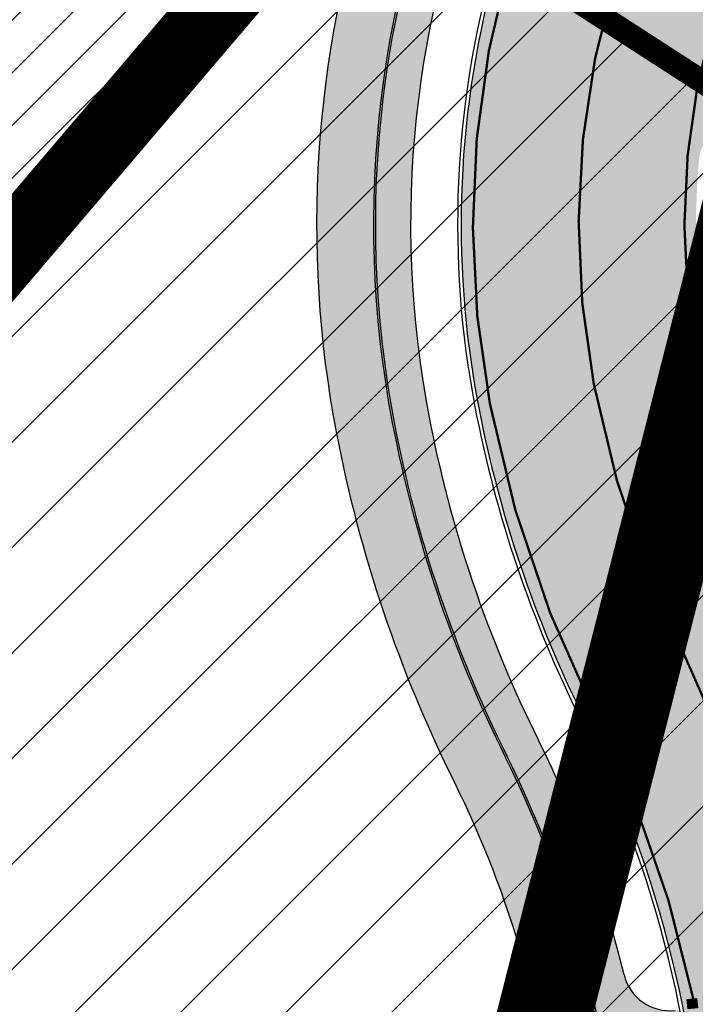
# Model space of a CAD drawing. Units: millimetres. Extents: x 1474 to 557623, y 859 to 6588792.
# Drawn here: x 8930 to 8958, y 10248 to 10290 of the extents above; entities that cross this region are included whole.
import ezdxf

# ---------------------------------------------------------------- set-up
doc = ezdxf.new("R2010")
doc.units = ezdxf.units.MM
doc.linetypes.add('DASHED', pattern=[19.049999999999997, 12.7, -6.35])
doc.layers.add('______MAANTEEAMETI_PLANEERING', color=7, linetype='Continuous', lineweight=13)
doc.layers.add('Level 1', color=24, linetype='Continuous', lineweight=0)
for name, color, linetype in [('DET.PLAN', 5, 'DASHED'), ('piir', 36, 'Continuous'), ('tee', 252, 'Continuous'), ('TL_L_kattemärgistus', 7, 'Continuous'), ('TL_tee_servajoon', 251, 'Continuous'), ('TL_tee_äk_8x20', 251, 'Continuous'), ('TL_tee_äk_ST_10cm', 251, 'Continuous')]:
    doc.layers.add(name, color=color, linetype=linetype)
for name, color, linetype, true_color in [('TL_katend_AB_JRT', 7, 'Continuous', 0xcfe7e7), ('TL_katend_AB_KT', 7, 'Continuous', 0xfff5d6), ('TL_katend_AB_ST-1', 7, 'Continuous', 0xcbcbcb), ('TL_katend_AB_ST-1a', 7, 'Continuous', 0xcbcbcb)]:
    doc.layers.add(name, color=color, linetype=linetype, true_color=true_color)
picture_1 = doc.add_image_def('image2.png', size_in_pixel=(2418, 1847))

# ---------------------------------------------------------------- blocks, each defined once
blk = doc.blocks.new('*U16')
at = {"layer": 'TL_L_kattemärgistus'}
h = blk.add_hatch(color=0, dxfattribs=at)
h.dxf.hatch_style = 1
h.paths.add_polyline_path([(3.020943532877876, 3.488596274040154), (2.686978412439518, 3.26844337574305), (4.062934025514978, 1.181161374947244), (4.396899145953336, 1.401314273244351)])
h = blk.add_hatch(color=0, dxfattribs=at)
h.dxf.hatch_style = 1
h.paths.add_polyline_path([(2.186030732559554, 2.938214028809971), (1.852065612121196, 2.718061130512865), (3.228021225196656, 0.63077912971706), (3.561986345635014, 0.850932028014167)])
h = blk.add_hatch(color=0, dxfattribs=at)
h.dxf.hatch_style = 1
h.paths.add_polyline_path([(1.351117932241233, 2.387831783579787), (1.017152811802875, 2.167678885282681), (2.393108424878335, 0.08039688448687632), (2.727073545316693, 0.3005497827839834)])
h = blk.add_hatch(color=0, dxfattribs=at)
h.dxf.hatch_style = 1
h.paths.add_polyline_path([(0.5162051319229111, 1.837449538349603), (0.182240011484553, 1.617296640052497), (1.558195624560013, -0.4699853607433075), (1.892160744998371, -0.2498324624462005)])
h = blk.add_hatch(color=0, dxfattribs=at)
h.dxf.hatch_style = 1
h.paths.add_polyline_path([(-0.3187076683954109, 1.287067293119419), (-0.6526727888337689, 1.066914394822314), (0.7232828242416911, -1.020367605973491), (1.057247944680049, -0.8002147076763841)])
h = blk.add_hatch(color=0, dxfattribs=at)
h.dxf.hatch_style = 1
h.paths.add_polyline_path([(-1.153620468713733, 0.7366850478892357), (-1.487585589152091, 0.51653214959213), (-0.1116299760766308, -1.570749851203675), (0.2223351443617272, -1.350596952906568)])
h = blk.add_hatch(color=0, dxfattribs=at)
h.dxf.hatch_style = 1
h.paths.add_polyline_path([(5.623588476241848, -0.0657275197224681), (5.957553596369176, 0.1544253783696055), (5.737400698277102, 0.4883904984969346), (5.403435578149774, 0.2682376004048613)])
h = blk.add_hatch(color=0, dxfattribs=at)
h.dxf.hatch_style = 1
h.paths.add_polyline_path([(-1.988533269032054, 0.1863028026590516), (-2.322498389470412, -0.03385009563805408), (-0.9465427763949519, -2.121132096433859), (-0.6125776559565939, -1.900979198136752)])
h = blk.add_hatch(color=0, dxfattribs=at)
h.dxf.hatch_style = 1
h.paths.add_polyline_path([(4.95565823598719, -0.5060333159066144), (5.289623356114518, -0.2858804178145407), (5.069470458022444, 0.04808470231278833), (4.735505337895116, -0.1720681957792849)])
h = blk.add_hatch(color=0, dxfattribs=at)
h.dxf.hatch_style = 1
h.paths.add_polyline_path([(-2.823446069350376, -0.364079442571132), (-3.157411189788734, -0.5842323408682377), (-1.781455576713274, -2.671514341664043), (-1.447490456274916, -2.451361443366936)])
h = blk.add_hatch(color=0, dxfattribs=at)
h.dxf.hatch_style = 1
h.paths.add_polyline_path([(4.287727995732532, -0.9463391120907605), (4.62169311585986, -0.7261862139986869), (4.401540217767786, -0.3922210938713579), (4.067575097640458, -0.6123739919634311)])
h = blk.add_hatch(color=0, dxfattribs=at)
h.dxf.hatch_style = 1
h.paths.add_polyline_path([(3.619797755477875, -1.386644908274907), (3.953762875605202, -1.166492010182833), (3.733609977513128, -0.8325268900555043), (3.3996448573858, -1.052679788147577)])
h = blk.add_hatch(color=0, dxfattribs=at)
h.dxf.hatch_style = 1
h.paths.add_polyline_path([(-3.658358869668698, -0.9144616878013156), (-3.992323990107056, -1.134614586098421), (-2.616368377031596, -3.221896586894226), (-2.282403256593238, -3.001743688597119)])
h = blk.add_hatch(color=0, dxfattribs=at)
h.dxf.hatch_style = 1
h.paths.add_polyline_path([(2.951867515223217, -1.826950704459053), (3.285832635350544, -1.606797806366979), (3.06567973725847, -1.27283268623965), (2.731714617131142, -1.492985584331723)])
h = blk.add_hatch(color=0, dxfattribs=at)
h.dxf.hatch_style = 1
h.paths.add_polyline_path([(2.283937274968559, -2.267256500643199), (2.617902395095887, -2.047103602551125), (2.397749497003812, -1.713138482423797), (2.063784376876485, -1.93329138051587)])
h = blk.add_hatch(color=0, dxfattribs=at)
h.dxf.hatch_style = 1
h.paths.add_polyline_path([(1.616007034713901, -2.707562296827346), (1.949972154841229, -2.487409398735272), (1.729819256749154, -2.153444278607943), (1.395854136621827, -2.373597176700016)])
h = blk.add_hatch(color=0, dxfattribs=at)
h.dxf.hatch_style = 1
h.paths.add_polyline_path([(0.9480767944592428, -3.147868093011492), (1.28204191458657, -2.927715194919418), (1.061889016494496, -2.593750074792089), (0.7279238963671686, -2.813902972884162)])
h = blk.add_hatch(color=0, dxfattribs=at)
h.dxf.hatch_style = 1
h.paths.add_polyline_path([(0.2801465542045847, -3.588173889195638), (0.6141116743319124, -3.368020991103564), (0.3939587762398382, -3.034055870976235), (0.05999365611251051, -3.254208769068308)])
h = blk.add_hatch(color=0, dxfattribs=at)
h.dxf.hatch_style = 1
h.paths.add_polyline_path([(-0.3877836860500725, -4.028479685379784), (-0.05381856592274481, -3.80832678728771), (-0.273971464014819, -3.474361667160381), (-0.6079365841421467, -3.694514565252454)])
h = blk.add_hatch(color=0, dxfattribs=at)
h.dxf.hatch_style = 1
h.paths.add_polyline_path([(-1.055713926304731, -4.468785481563931), (-0.7217488061774029, -4.248632583471856), (-0.9419017042694771, -3.914667463344527), (-1.275866824396805, -4.134820361436601)])
h = blk.add_hatch(color=0, dxfattribs=at)
h.dxf.hatch_style = 1
h.paths.add_polyline_path([(-1.723644166559389, -4.909091277748077), (-1.389679046432061, -4.688938379656003), (-1.609831944524135, -4.354973259528674), (-1.943797064651463, -4.575126157620748)])
at = {"layer": 'TL_L_kattemärgistus', "color": 0}
for points in [[(4.062934025514978, 1.181161374947244), (4.396899145953336, 1.401314273244351), (3.020943532877876, 3.488596274040154), (2.686978412439518, 3.26844337574305), (4.062934025514978, 1.181161374947244)], [(3.228021225196656, 0.6307791297170597), (3.561986345635014, 0.8509320280141672), (2.186030732559554, 2.938214028809971), (1.852065612121196, 2.718061130512866), (3.228021225196656, 0.6307791297170597)], [(2.393108424878335, 0.0803968844868761), (2.727073545316693, 0.3005497827839836), (1.351117932241233, 2.387831783579787), (1.017152811802875, 2.167678885282682), (2.393108424878335, 0.0803968844868761)], [(1.558195624560013, -0.4699853607433078), (1.892160744998371, -0.2498324624462003), (0.5162051319229111, 1.837449538349603), (0.182240011484553, 1.617296640052498), (1.558195624560013, -0.4699853607433078)], [(0.7232828242416911, -1.020367605973491), (1.057247944680049, -0.8002147076763839), (-0.3187076683954109, 1.287067293119419), (-0.6526727888337689, 1.066914394822315), (0.7232828242416911, -1.020367605973491)], [(-0.1116299760766308, -1.570749851203675), (0.2223351443617272, -1.350596952906568), (-1.153620468713733, 0.7366850478892357), (-1.487585589152091, 0.5165321495921309), (-0.1116299760766308, -1.570749851203675)], [(5.957553596369176, 0.1544253783696056), (5.623588476241848, -0.06572751972246815), (5.403435578149774, 0.2682376004048613), (5.737400698277102, 0.4883904984969346)], [(-0.9465427763949519, -2.121132096433859), (-0.6125776559565939, -1.900979198136752), (-1.988533269032054, 0.1863028026590516), (-2.322498389470412, -0.03385009563805319), (-0.9465427763949519, -2.121132096433859)], [(5.289623356114518, -0.2858804178145407), (4.95565823598719, -0.5060333159066144), (4.735505337895116, -0.1720681957792849), (5.069470458022444, 0.04808470231278839)], [(-1.781455576713274, -2.671514341664043), (-1.447490456274916, -2.451361443366936), (-2.823446069350376, -0.364079442571132), (-3.157411189788734, -0.5842323408682368), (-1.781455576713274, -2.671514341664043)], [(4.62169311585986, -0.7261862139986869), (4.287727995732532, -0.9463391120907606), (4.067575097640458, -0.6123739919634311), (4.401540217767786, -0.3922210938713578)], [(3.953762875605202, -1.166492010182833), (3.619797755477875, -1.386644908274907), (3.3996448573858, -1.052679788147577), (3.733609977513128, -0.8325268900555042)], [(-2.616368377031596, -3.221896586894227), (-2.282403256593238, -3.001743688597119), (-3.658358869668698, -0.9144616878013156), (-3.992323990107056, -1.13461458609842), (-2.616368377031596, -3.221896586894227)], [(3.285832635350544, -1.606797806366979), (2.951867515223217, -1.826950704459053), (2.731714617131142, -1.492985584331723), (3.06567973725847, -1.27283268623965)], [(2.617902395095887, -2.047103602551125), (2.283937274968559, -2.267256500643199), (2.063784376876485, -1.93329138051587), (2.397749497003812, -1.713138482423796)], [(1.949972154841229, -2.487409398735272), (1.616007034713901, -2.707562296827346), (1.395854136621827, -2.373597176700016), (1.729819256749154, -2.153444278607943)], [(1.28204191458657, -2.927715194919418), (0.9480767944592428, -3.147868093011492), (0.7279238963671686, -2.813902972884162), (1.061889016494496, -2.593750074792089)], [(0.6141116743319124, -3.368020991103564), (0.2801465542045847, -3.588173889195638), (0.05999365611251051, -3.254208769068308), (0.3939587762398382, -3.034055870976235)], [(-0.05381856592274481, -3.80832678728771), (-0.3877836860500725, -4.028479685379784), (-0.6079365841421467, -3.694514565252454), (-0.273971464014819, -3.474361667160381)], [(-0.7217488061774029, -4.248632583471856), (-1.055713926304731, -4.468785481563931), (-1.275866824396805, -4.134820361436601), (-0.9419017042694771, -3.914667463344527)], [(-1.389679046432061, -4.688938379656003), (-1.723644166559389, -4.909091277748077), (-1.943797064651463, -4.575126157620748), (-1.609831944524135, -4.354973259528674)]]:
    blk.add_lwpolyline(points, close=True, dxfattribs=at)
blk = doc.blocks.new('ringtee')
at = {"layer": 'TL_katend_AB_JRT', "transparency": 33554687}
h = blk.add_hatch(color=256, dxfattribs=at)
h.dxf.hatch_style = 1
edge = h.paths.add_edge_path()
edge.add_arc((546169.5292670893, 6583427.091936667), 47.34952972447526, 13.60512983244288, 26.48550922851523)
edge.add_arc((546259.9286239914, 6583472.134819322), 53.65000000839997, 190.8670968650652, 206.4854793661488, ccw=False)
edge.add_arc((546249.6169189946, 6583470.155238526), 43.15000000499175, 157.0586147636498, 190.8670968648617, ccw=False)
edge.add_arc((546201.0353300569, 6583483.942160411), 9.349999977698078, 18.92497422877146, 31.15623761621367)
edge.add_arc((546249.6169189947, 6583470.155238527), 44.65000000445173, 155.3471674454343, 190.8670968393015)
edge.add_arc((546259.9286239851, 6583472.134819317), 55.15000000081524, 190.8670968389685, 206.4854793666143)
edge.add_arc((546169.5288351644, 6583427.091749022), 45.85000000133354, 5.131412088223783, 26.485479367033804, ccw=False)
edge.add_arc((546182.8253307709, 6583428.285777792), 32.4999999967814, -30.77840230696239, 5.131412089777484, ccw=False)
edge.add_arc((546237.8111132259, 6583395.535759053), 31.50000000025502, 149.2215976941822, 167.4773947873228)
edge.add_line((546207.060481277, 6583402.365739636), (546203.157635229, 6583384.79394995))
edge.add_arc((546233.9082671786, 6583377.963969367), 31.50000000091651, 167.4773947875524, 181.8389063492074)
edge.add_arc((546169.9412271371, 6583375.910243887), 32.49999999915192, -12.522605212834492, 1.83890634936148, ccw=False)
edge.add_line((546201.6680696228, 6583368.863438524), (546190.5263206034, 6583318.699925002))
edge.add_line((546190.5263206034, 6583318.699925002), (546191.9906364105, 6583318.374687831))
edge.add_line((546191.9906364105, 6583318.374687831), (546203.1323854298, 6583368.538201353))
edge.add_arc((546169.9412271368, 6583375.910243887), 33.99999999935893, 347.4773947869677, 361.8389063509806)
edge.add_arc((546233.9082671783, 6583377.963969366), 30.00000000064389, 167.4773947860595, 181.8389063473575, ccw=False)
edge.add_line((546204.6219510362, 6583384.468712779), (546208.5247970838, 6583402.040502464))
edge.add_arc((546237.8111132295, 6583395.535759051), 30.00000000424007, 149.2215976954408, 167.4773947875057, ccw=False)
edge.add_arc((546182.8253307658, 6583428.285777794), 34.00000000196868, 329.221597694113, 365.1314120909817)
edge.add_arc((546169.528835175, 6583427.091749023), 47.34999999072301, 5.131412091961045, 7.481447674849517)
edge.add_arc((546169.5288348104, 6583427.091748969), 47.35000035926842, 7.48144768220952, 10.08247592353468)
edge.add_line((546216.1475982395, 6583435.381105419), (546216.2193986038, 6583435.440743679))
edge.add_arc((546217.4940454338, 6583438.700387119), 3.499999985451672, 248.6425768618933, 276.6218974997107)
edge.add_line((546217.8976542067, 6583435.223736453), (546218.1983766267, 6583435.258647698))
edge.add_arc((546169.5288342261, 6583427.091748849), 49.35000095545676, 9.525662115716647, 11.27103233093068)
edge.add_line((546217.9270513182, 6583436.737223259), (546217.7246790188, 6583436.713729602))
edge.add_arc((546217.4940454343, 6583438.700387133), 1.999999998950978, 193.6052275566232, 276.6218974764831, ccw=False)
at = {"layer": 'TL_katend_AB_KT', "transparency": 33554687}
h = blk.add_hatch(color=256, dxfattribs=at)
h.dxf.hatch_style = 1
edge = h.paths.add_edge_path()
edge.add_line((546183.0383025423, 6583298.869486426), (546185.0664358782, 6583297.118446853))
edge.add_arc((545766.6068944545, 6583412.856085902), 434.1700000008752, 344.539607653517, 347.4773947847578)
edge.add_line((546190.4482237565, 6583318.717270973), (546201.5899727797, 6583368.880784507))
edge.add_arc((546169.9412271348, 6583375.910243891), 32.42000000193312, 347.4773947818624, 361.8389063453791)
edge.add_arc((546233.9082671896, 6583377.963969367), 31.58000001143026, 167.4773947897397, 181.8389063457612, ccw=False)
edge.add_line((546203.0795383865, 6583384.811295933), (546206.9823844337, 6583402.383085619))
edge.add_arc((546237.8111132479, 6583395.535759043), 31.5800000242157, 149.2215976984754, 167.4773947775953, ccw=False)
edge.add_arc((546182.825330761, 6583428.285777794), 32.42000000656317, 329.221597699527, 365.1314120835981)
edge.add_arc((546169.5288351487, 6583427.091749017), 45.77000001756647, 5.13141209130759, 26.4854793642019)
edge.add_arc((546259.9286239881, 6583472.134819319), 55.23000000407075, 190.8670968433677, 206.4854793664515, ccw=False)
edge.add_arc((546249.6169189977, 6583470.155238526), 44.73000000775164, 155.2783465651711, 190.8670968411899, ccw=False)
edge.add_arc((546201.0353300236, 6583483.942160391), 9.35000001615913, 31.74660389075794, 48.11787212231282)
edge.add_arc((546249.616920905, 6583470.155237613), 47.15000212156087, 153.8931658164364, 155.5017181170904)
edge.add_arc((546205.8236736036, 6583490.171460599), 1.002239705193508, 241.62958261327668, 332.37492809713126, ccw=False)
edge.add_line((546205.3474393921, 6583489.289595868), (546203.8396169821, 6583486.536691572))
edge.add_line((546203.8396169821, 6583486.536691572), (546204.4073008148, 6583486.225759439))
edge.add_arc((546203.9268772942, 6583485.348722815), 0.9999999999261874, -18.393711278895978, 61.28693353919431, ccw=False)
edge.add_arc((546249.6169182518, 6583470.155225698), 47.14999685692884, 161.6062736396022, 190.8671647475069)
edge.add_arc((546259.9286239884, 6583472.134819323), 57.65000000554259, 190.8671647668588, 206.4854793687057)
edge.add_arc((546169.5288352004, 6583427.091749036), 43.34999996404466, 5.131412068148393, 26.485479374745125, ccw=False)
edge.add_arc((546182.825330736, 6583428.2857778), 30.0000000308834, -30.778402282683373, 5.131412061168817, ccw=False)
edge.add_arc((546237.8111132481, 6583395.535759044), 34.00000002436009, 149.2215976981973, 167.4773947818562)
edge.add_line((546204.6199549313, 6583402.907801586), (546200.717108884, 6583385.336011901))
edge.add_arc((546233.9082671747, 6583377.963969368), 33.99999999687243, 167.477394787649, 181.8389063511254)
edge.add_arc((546169.9412271095, 6583375.91024389), 30.00000002689318, -12.522605208351024, 1.838906342189489, ccw=False)
edge.add_line((546199.2275432778, 6583369.405500474), (546188.0857942577, 6583319.24198695))
edge.add_arc((545766.6068944427, 6583412.856085902), 431.7500000138024, 344.6918260622681, 347.4773947862385, ccw=False)
edge = h.paths.add_edge_path()
edge.add_arc((546173.8571855453, 6583272.525176506), 0.9999999864792587, 249.0889720532707, 341.0831920450021)
edge.add_arc((546173.8577299073, 6583272.526760612), 0.9999999869529054, 252.1591897195891, 340.9872206647156, ccw=False)
edge.add_arc((546171.7131161543, 6583265.863380713), 6.000000000047609, 72.15919044273215, 72.6709690931965)
edge = h.paths.add_edge_path()
edge.add_arc((545696.6308498068, 6582999.183354093), 1.999999999661227, 239.2873728938874, 291.6728061488485)
edge.add_arc((545696.6309723585, 6582999.183403219), 2.000000001522878, 239.8754827796975, 291.66902374213186, ccw=False)
edge.add_arc((545718.6642415765, 6583037.169813979), 45.9139198057584, 239.8588356606707, 239.8845546538741, ccw=False)
edge = h.paths.add_edge_path()
edge.add_arc((545990.1841775856, 6583044.669605729), 0.9999999945879068, 296.8764412887861, 384.7930552553152)
edge.add_arc((545990.1829452494, 6583044.672283964), 0.9999999933531158, -58.73218851096402, 24.62413898426189, ccw=False)
edge.add_arc((545766.6068946376, 6583412.856085307), 431.7499993869849, 301.2576059987507, 301.2678118297175, ccw=False)
edge = h.paths.add_edge_path()
edge.add_arc((545699.5851735098, 6582991.74919345), 3.580000002963724, 66.26310767123468, 151.2705771610596)
edge.add_arc((545699.5849273943, 6582991.748744536), 3.580000002553965, 67.19381284617322, 151.2623836423967, ccw=False)
edge.add_arc((545718.7136492508, 6583037.240230097), 45.76960241159858, 247.1937189158817, 247.2665796763094)
edge = h.paths.add_edge_path()
edge.add_arc((546171.8614138745, 6583266.852442297), 0.9999999971777698, 335.6218448624294, 442.7148625434239)
edge.add_arc((546171.7131161533, 6583265.863380715), 1.999999997976946, 81.65906089782231, 82.09375457745989, ccw=False)
edge.add_arc((546171.858179362, 6583266.852803107), 0.999999996277964, -19.812996197912923, 81.65906126238582, ccw=False)
edge.add_arc((545766.606894474, 6583412.856085895), 431.7499999823469, 340.17654206971616, 340.1870040583153, ccw=False)
at = {"layer": 'TL_katend_AB_ST-1a', "transparency": 33554687}
h = blk.add_hatch(color=256, dxfattribs=at)
h.dxf.hatch_style = 1
edge = h.paths.add_edge_path(flags=16)
edge.add_arc((546254.6018156424, 6583468.057428797), 23.49999992882973, 258.9518502765228, 280.8670969144582, ccw=False)
edge.add_arc((546250.2900538245, 6583445.974432921), 0.9999999994345345, 123.24363549786551, 258.9518503415349, ccw=False)
edge.add_arc((546260.431759942, 6583430.502012388), 19.50000000309077, 99.26617156360709, 123.24363552172531, ccw=False)
edge.add_arc((546252.6222348453, 6583478.369133865), 29.00000000504928, 279.2661715632381, 326.8062684305182)
edge.add_arc((546277.3085491764, 6583462.218719473), 0.5000000000166356, 39.2530556884127, 146.8062684362024, ccw=False)
edge.add_arc((546432.954684336, 6583589.40078838), 200.4999951280028, 219.2530556422958, 220.0640558972806)
edge.add_arc((546278.7416327005, 6583459.706599061), 1.000000002717367, -31.59272644437499, 40.064055860208214, ccw=False)
edge.add_arc((546253.1878293634, 6583475.422932432), 30.99999999532561, 280.86709687235157, 328.40727342630964, ccw=False)
edge = h.paths.add_edge_path(flags=16)
edge.add_arc((546258.6740055699, 6583434.787301973), 20.49999999573669, 97.90553564205993, 138.4769476269471)
edge.add_arc((546242.577190745, 6583449.040110552), 1.000000001930885, 237.6948873564692, 318.47694753019334, ccw=False)
edge.add_arc((546254.6018156378, 6583468.057428866), 23.49999999448798, 190.8670968383743, 237.6948872831297, ccw=False)
edge.add_arc((546250.1825135166, 6583467.209037102), 19.00000001410091, 171.0123455076775, 190.8670968380123, ccw=False)
edge.add_arc((546216.106103653, 6583472.59868384), 15.5000000025242, 351.0123455005416, 383.8805725623529)
edge.add_arc((546231.193559692, 6583479.278404661), 0.9999999971616671, 147.5599849937933, 203.8805726402313, ccw=False)
edge.add_arc((546250.1825135456, 6583467.209037041), 23.50000006839193, 104.2501203769377, 147.5599850266924, ccw=False)
edge.add_arc((546239.3516790599, 6583509.855174385), 20.49999999970875, 284.2501203112282, 326.7962106641422)
edge.add_arc((546257.3413331617, 6583498.081375283), 1.000000000116787, 66.03671691504331, 146.7962106395315, ccw=False)
edge.add_arc((546248.2029327075, 6583477.520742092), 23.50000000180286, 10.867096892785412, 66.036716916758, ccw=False)
edge.add_arc((546252.6222348459, 6583478.369133863), 19.00000000319911, -4.43622605925799, 10.867096895799023, ccw=False)
edge.add_arc((546287.018874449, 6583475.700579104), 15.50000000389591, 175.5637739461285, 208.4320010044863)
edge.add_arc((546272.5090584318, 6583467.844674363), 1.000000000684357, -27.888586460585202, 28.432001006863686, ccw=False)
edge.add_arc((546252.6222348487, 6583478.369133861), 23.49999999979031, 277.90553564556114, 332.11141353816794, ccw=False)
edge = h.paths.add_edge_path(flags=16)
edge.add_arc((546250.1825135144, 6583467.209037085), 29.00000001896043, 107.3827624641918, 143.3962244208543)
edge.add_arc((546226.5005570583, 6583484.799231499), 0.5000000001167576, 226.365415954873, 323.39622437772516, ccw=False)
edge.add_arc((546122.3020231653, 6583375.512158055), 150.4999963163221, 46.36541591407545, 47.41115387168329)
edge.add_arc((546224.8270185895, 6583487.050824879), 0.9999999991376056, 145.7235667937232, 227.4111538858677, ccw=False)
edge.add_arc((546249.6169189881, 6583470.155238531), 30.99999999600853, 100.86709685944669, 145.7235668204776, ccw=False)
edge.add_arc((546248.2029327087, 6583477.520742095), 23.49999999883136, 89.57498293156829, 100.86709686406351, ccw=False)
edge.add_arc((546248.3698349891, 6583500.020123054), 1.000000000654439, -46.74578895804842, 89.57498285224972, ccw=False)
edge.add_arc((546235.692959367, 6583513.49405433), 19.49999998846843, 287.38276244432035, 313.25421099253987, ccw=False)
edge = h.paths.add_edge_path()
edge.add_arc((546259.9286239804, 6583472.134819318), 51.4999999962675, 190.8670968517204, 206.48547936837)
edge.add_line((546213.8336821609, 6583449.167313178), (546222.7862292498, 6583453.622863358))
edge.add_arc((546259.9286241934, 6583472.134819385), 41.50000021790151, 190.867096880718, 206.4918959625293, ccw=False)
edge.add_arc((546249.6169189871, 6583470.155238528), 30.99999999744657, 174.6423712906347, 190.8670968488343, ccw=False)
edge.add_arc((546219.7479803736, 6583472.956400061), 0.9999999999437924, 11.200643865632912, 174.6423712631537, ccw=False)
edge.add_arc((546196.6955855289, 6583468.391633754), 24.49999998970821, -1.2666040432598038, 11.200643871301907, ccw=False)
edge.add_arc((546250.1825134989, 6583467.209037101), 28.9999999963883, 178.7333959606793, 190.8670968493774)
edge.add_arc((546257.5480170646, 6583468.623023379), 36.4999999944434, 190.8670968456171, 236.0539980950547)
edge.add_arc((546236.8867977362, 6583437.929147517), 0.4999999992310753, -23.670519092753523, 56.05399815268311, ccw=False)
edge.add_line((546237.3447323804, 6583437.728409228), (546241.0302202186, 6583434.911609137))
edge.add_arc((546241.9506304013, 6583434.520654963), 1.000000035310725, 65.42208578423862, 156.9861169242879, ccw=False)
edge.add_arc((546257.5480150508, 6583468.623018752), 36.4999949492384, 245.4220835490277, 247.1523168933446)
edge.add_arc((546243.1815588959, 6583434.526031146), 0.5000000001936563, -28.10004302749951, 67.15231680035441, ccw=False)
edge.add_line((546243.6226221522, 6583434.290524874), (546246.3931890222, 6583419.992774695))
edge.add_arc((546264.623672355, 6583413.071829855), 19.50000000052882, 97.25878028083548, 159.2114433436463, ccw=False)
edge.add_arc((546257.548017086, 6583468.623023316), 36.49999993166138, 277.258780266267, 286.6259135973642)
edge.add_arc((546282.154488949, 6583386.218402492), 49.50000001459349, 94.51285374580522, 106.62591360023569, ccw=False)
edge.add_line((546278.2596932005, 6583435.564938009), (546277.7504545022, 6583442.016923225))
edge.add_arc((546278.7473542166, 6583442.095605965), 1.00000000714999, 127.48546290287669, 184.5128535897725, ccw=False)
edge.add_arc((546253.1878293662, 6583475.422932429), 40.99999999133352, 307.4854625974723, 324.4115883879595)
edge.add_arc((546286.9363963802, 6583451.271654498), 0.5000000233559251, 133.267104662986, 144.4115881849767, ccw=False)
edge.add_line((546286.593696163, 6583451.635737709), (546292.6048641432, 6583457.293863339))
edge.add_arc((546301.4847816016, 6583460.669817395), 9.499999992156434, 163.0138283213853, 200.8157293084711, ccw=False)
edge.add_arc((546253.1878293571, 6583475.422932436), 41.00000000300982, 343.0138283490816, 370.8670968665147)
edge.add_arc((546242.8761243594, 6583473.443351637), 51.50000000794951, 10.86709686927141, 38.66793270032608)
edge.add_line((546283.0863057408, 6583505.620848651), (546275.2030112237, 6583499.466848449))
edge.add_arc((546242.8761243409, 6583473.443351628), 41.5000000277459, 10.86709687096311, 38.83444446062998, ccw=False)
edge.add_arc((546253.1878293782, 6583475.422932437), 30.99999998215121, -4.589028161185183, 10.867096864777693, ccw=False)
edge.add_arc((546283.0916558958, 6583473.022691089), 1.000000000103336, 191.5200369907225, 355.41097184711253, ccw=False)
edge.add_arc((546306.1182466056, 6583477.715890493), 24.50000000781042, 179.3003921852111, 191.5200369779995, ccw=False)
edge.add_arc((546252.6222349296, 6583478.369133874), 28.99999991896734, 359.3003921597515, 370.8670968712893)
edge.add_arc((546245.2955062352, 6583476.962591344), 36.46051700881001, 10.86709690086065, 65.99162852816218)
edge.add_arc((546260.3336360815, 6583510.725506901), 0.4999999804343075, 182.3752684479965, 245.991630021541, ccw=False)
edge.add_line((546259.8340656948, 6583510.704784711), (546255.192378506, 6583513.343545175))
edge.add_arc((546254.1924083233, 6583513.351263556), 0.999999969803657, 256.2609165914359, 359.55776496601175, ccw=False)
edge.add_arc((546245.2955065009, 6583476.962592343), 36.46051597286507, 76.26091877142017, 78.74946962328745)
edge.add_arc((546252.5064810269, 6583513.212855616), 0.4999999997347452, 165.0607356921237, 258.7494695573186, ccw=False)
edge.add_arc((546232.2162883619, 6583518.626550288), 20.50000019998185, 345.060735694972, 353.0059891547253)
edge.add_line((546252.5637457087, 6583516.130355639), (546253.0320269831, 6583519.947499185))
edge.add_line((546253.0320269831, 6583519.947499185), (546245.8746397825, 6583527.304846454))
edge.add_arc((546226.5197415177, 6583529.679275479), 19.5000000008295, 289.6040490463016, 353.00598917876675, ccw=False)
edge.add_arc((546245.2831515261, 6583476.994255172), 36.42653145277857, 109.6024528398297, 111.6467646596826)
edge.add_arc((546213.58653655, 6583556.860977605), 49.49999968384252, 279.4101593696884, 291.64645540525396, ccw=False)
edge.add_line((546221.6798307104, 6583508.027090208), (546222.7233673332, 6583501.730525609))
edge.add_arc((546221.736824146, 6583501.567024716), 1.000000001073223, -48.40876700068759, 9.410159345288719, ccw=False)
edge.add_arc((546249.6169190079, 6583470.155238508), 41.00000002590007, 131.5912329966125, 144.7123500817796)
edge.add_arc((546215.7420416562, 6583494.129028036), 0.4999987683641618, 321.5811285261721, 324.712354045865, ccw=False)
edge.add_line((546216.1337851051, 6583493.818325866), (546210.2214734133, 6583486.363889094))
edge.add_arc((546201.0353300379, 6583483.942160402), 9.499999998434083, -15.84336016438408, 14.76877430084869, ccw=False)
edge.add_arc((546249.616918999, 6583470.155238527), 41.00000000947527, 164.1566398449996, 190.8670968516783)
h = blk.add_hatch(color=256, dxfattribs=at)
h.dxf.hatch_style = 1
edge = h.paths.add_edge_path()
edge.add_arc((545881.1757380199, 6582877.733188735), 99.50000149077067, 102.0465688404783, 106.4358551037659)
edge.add_arc((545881.1754014011, 6582877.733089464), 99.5000014627173, 102.08444742128341, 106.43565301286691, ccw=False)
edge.add_arc((545766.6068944609, 6583412.856085897), 447.7499999942426, 282.0844473731702, 282.0929096150433)
edge = h.paths.add_edge_path()
edge.add_line((546189.7332988902, 6583293.089194102), (546196.4018460541, 6583287.331737342))
edge.add_arc((545766.6068944507, 6583412.856085904), 447.7500000064192, 343.7192202302786, 347.477394786466)
edge.add_line((546203.7051628677, 6583315.772790468), (546226.8874895172, 6583420.146614933))
edge.add_arc((546177.5888573509, 6583431.096266345), 50.49999999516258, 347.4773947847947, 386.4918960137051)
edge.add_line((546222.7862292494, 6583453.622863358), (546213.8336821605, 6583449.167313178))
edge.add_arc((546169.5288351282, 6583427.091749014), 49.5000000373994, 1.2478321989165124, 26.485479357875022, ccw=False)
edge.add_arc((546179.0265822514, 6583427.298631079), 40.00000000579548, -23.142260486682176, 1.24783218991098, ccw=False)
edge.add_line((546215.8078568693, 6583411.578012836), (546212.5492367356, 6583403.953872352))
edge.add_arc((546240.1351927158, 6583392.16340866), 30.00000002343004, 156.8577395099324, 167.4773947755886)
edge.add_line((546210.8488765528, 6583398.668152084), (546208.0636770015, 6583386.128343915))
edge.add_arc((546227.5878877369, 6583381.791848309), 19.99999997431882, 167.4773947793876, 180.9731280772384)
edge.add_line((546207.5907723539, 6583381.452178861), (546207.6885251015, 6583375.697251525))
edge.add_arc((546167.6942942379, 6583375.017912637), 40.00000004622295, -12.522605204566787, 0.9731280615208107, ccw=False)
edge.add_line((546206.7427158064, 6583366.344921417), (546195.8954785627, 6583317.507388709))
edge.add_arc((545766.6068944425, 6583412.856085907), 439.7500000150418, 344.19571387295616, 347.47739478600056, ccw=False)
at = {"layer": 'TL_L_kattemärgistus', "const_width": 0.1, "flags": 128}
for points in [[(546216.3303340924, 6583483.866666821, 0.1461287253124863), (546214.2625018681, 6583463.36810437)], [(546210.6554466605, 6583481.212076862, 0.1170769229253767), (546209.8431997285, 6583462.519712601)], [(546219.3645801921, 6583478.932823462, 0.1185655505290331), (546218.6818040089, 6583464.216496142)], [(546214.262501869, 6583463.36810437, 0.06826715154418818), (546218.3100264011, 6583451.394946243)], [(546209.8431997289, 6583462.519712601, 0.06825374273031343), (546214.281205868, 6583449.390298675)], [(546222.8114332262, 6583437.706943742, 0.07242372643521991), (546218.3100263999, 6583451.394946242)], [(546218.4951973776, 6583437.205866467, 0.06473292358995861), (546214.281205867, 6583449.390298674)]]:
    blk.add_lwpolyline(points, format="xyb", dxfattribs=at)
at = {"layer": 'TL_tee_servajoon'}
for centre, radius, start, end in [((546249.616918989, 6583470.155238526), 43.14999999961548, 157.0586147607576, 190.8670968613152), ((546249.6169189904, 6583470.155238527), 47.15000000065434, 161.6062887160293, 190.8670968631359), ((546259.9286239828, 6583472.134819319), 53.64999999887688, 190.867096860939, 206.4854793679966), ((546259.928623986, 6583472.134819319), 57.65000000190003, 190.8670968602435, 206.4854793674071), ((546169.5288351657, 6583427.091749023), 47.35, 13.60522757665335, 26.48547936845402), ((546169.5288351645, 6583427.091749025), 43.35000000097369, 5.131412083539566, 26.48547936559206), ((546217.4940454351, 6583438.700387134), 2, 193.6052275875051, 276.6218974502168)]:
    blk.add_arc(centre, radius, start, end, dxfattribs=at)
at = {"layer": 'TL_tee_äk_8x20'}
for centre, radius, start, end in [((546249.6169189895, 6583470.155238527), 44.72999999975382, 155.2783465617022, 190.8670968624834), ((546249.6169189895, 6583470.155238527), 44.64999999975382, 155.3471674426303, 190.8670968624834), ((546259.9286239807, 6583472.13481932), 55.22999999725497, 190.8670968633241, 206.4854793704705), ((546259.9286239807, 6583472.13481932), 55.14999999725497, 190.8670968633241, 206.4854793704705), ((546169.5288351657, 6583427.091749023), 45.77, 5.131412086425589, 26.48547936845402), ((546169.5288351657, 6583427.091749023), 45.85, 5.131412086425589, 26.48547936845402)]:
    blk.add_arc(centre, radius, start, end, dxfattribs=at)
at = {"layer": 'TL_tee_äk_ST_10cm'}
for centre, radius, start, end in [((546249.616875325, 6583470.15523981), 41.14995736036512, 164.1566247235336, 190.867110080179), ((546249.6169189935, 6583470.155238527), 41.0000000038555, 164.1566398429431, 190.867096863713), ((546259.9286239878, 6583472.134819321), 51.65000000440968, 190.8670968613883, 206.4854793682942), ((546259.9286239835, 6583472.134819317), 51.4999999992115, 190.867096858477, 206.485479365652), ((546169.5288351652, 6583427.091749023), 49.5000000005266, 1.247832190147045, 26.48547936830125), ((546169.528835165, 6583427.091749024), 49.3500000006535, 1.247832188838545, 26.48547936706429)]:
    blk.add_arc(centre, radius, start, end, dxfattribs=at)
at = {"layer": 'TL_L_kattemärgistus', "rotation": 153.2286569101797}
blk.add_blockref('*U16', (546223.6222130249, 6583434.629912673), dxfattribs=at)
blk = doc.blocks.new('A$C081406f7')
at = {"layer": 'TL_katend_AB_KT', "transparency": 33554687}
h = blk.add_hatch(color=256, dxfattribs=at)
h.dxf.hatch_style = 1
edge = h.paths.add_edge_path()
edge.add_arc((760.1527486059349, 607.7751159192994), 36.50000031233424, 216.4709249278293, 220.5661217626804)
edge.add_arc((767.3694800558733, 613.953204694204), 45.99999998242128, 220.5661217680934, 239.0436415470302)
edge.add_arc((744.7365387036698, 576.220593274571), 1.999999996075174, 239.0436414859668, 290.8371826000182)
edge.add_arc((747.5822397817392, 568.7438758024946), 5.999957427756725, 66.36174381000382, 110.8372624563138, ccw=False)
edge.add_arc((767.369480105117, 613.9532048217952), 43.35000012027727, 246.36197163502, 260.0261790581303)
edge.add_arc((751.3486475094687, 522.851157954894), 49.14999998997733, 33.86565664101278, 80.02617908894189, ccw=False)
edge.add_arc((797.1422542728251, 553.5833573248237), 5.999999996550032, 213.8656566117462, 278.9447611262895)
edge.add_arc((753.8404722156702, 828.6964352149516), 284.4999999166608, 278.9447611201475, 283.1092081957379)
edge.add_line((818.3673013777006, 551.6106393486261), (826.4654628441203, 553.4965125657618))
edge.add_arc((966.0656856120331, -45.96326782554388), 615.5000004091335, 98.42358354416808, 103.10920819244808, ccw=False)
edge.add_arc((812.6538122210186, 989.9891245244071), 431.7499994060585, 278.4235835301186, 301.2678118288986)
edge.add_arc((1036.229862837587, 621.8053231630474), 0.9999999931718436, 301.267811466231, 384.6241389301952)
edge.add_line((1037.138923479128, 622.2219869801775), (1035.411402901169, 625.9910231325775))
edge.add_line((1035.411402901169, 625.9910231325775), (1043.022154523758, 629.4504788648337))
edge.add_line((1043.022154523758, 629.4504788648337), (1044.174065098632, 626.9162925630808))
edge.add_arc((1045.0844305465, 627.3300978131592), 1.000000016831884, 204.4440994609513, 302.6560834414602)
edge.add_arc((812.6538120288169, 989.9891251008958), 431.7500000139557, 302.6560844126325, 330.7799349023452)
edge.add_arc((1188.591380374623, 779.7119099330157), 0.9999999994466008, 330.7799348853426, 490.6167012945004)
edge.add_line((1187.94038486341, 780.4709915118292), (1187.495170743205, 780.089171689935))
edge.add_line((1187.495170743205, 780.089171689935), (1184.793539382983, 783.2393602589145))
edge.add_line((1184.793539382983, 783.2393602589145), (1188.145013480564, 786.1136159887537))
edge.add_arc((1165.490360954311, 812.5296650798991), 34.80001337170807, 310.6167013353277, 311.8109274034694)
edge.add_line((1188.690647156094, 786.5915145901963), (1190.738482284825, 784.3020145865157))
edge.add_arc((1191.483831148362, 784.9686892200261), 0.9999999976706904, 221.8109274321829, 331.5780255344601)
edge.add_arc((812.6538120631594, 989.9891250934452), 431.7499999812208, 331.5780253392793, 340.1870040582577)
edge.add_arc((1217.905096948612, 843.9858423052356), 0.9999999971670548, 340.1870038771584, 441.6590611897906)
edge.add_arc((1217.760033741477, 842.9964199140668), 1.999999997926284, 81.6590609044218, 160.0567078618602)
edge.add_arc((812.6535318527604, 989.9893153356388), 428.9503326123771, 333.29984260979995, 340.0566967037109, ccw=False)
edge.add_arc((1165.490369807347, 812.5296550029889), 33.99999995879758, 310.6167010714677, 333.2998485069722, ccw=False)
edge.add_line((1187.624217073317, 786.7208812544122), (1175.922845574678, 776.6856749244034))
edge.add_line((1175.922845574678, 776.6856749244034), (1172.531351141632, 779.0466232066974))
edge.add_line((1172.531351141632, 779.0466232066974), (1185.020235039177, 789.7572075817734))
edge.add_arc((1165.490310639143, 812.5297115659341), 30.00008141288409, 310.6167165254561, 333.2998027803677)
edge.add_arc((812.6526808926137, 989.989652809687), 424.9512476492056, 333.2998534577906, 340.0566929611683)
edge.add_arc((1217.760033742175, 842.9964199122041), 6.000000000047609, 72.15919044273221, 160.0567078173691, ccw=False)
edge.add_arc((1219.904647490126, 849.6597998198122), 0.9999999942846093, 252.1591901560946, 340.9872202558288)
edge.add_arc((812.6538119966863, 989.9891251111403), 431.7500000491686, 340.9872199025498, 347.4773947858894)
edge.add_line((1234.132711845683, 896.3750261487439), (1245.27446086565, 946.5385396732017))
edge.add_arc((1215.988144716946, 953.0432830872014), 30.0000000073968, 347.4773947870228, 361.8389063469438)
edge.add_arc((1279.955184762599, 955.0970085663721), 33.99999999687243, 167.477394787649, 181.8389063511254, ccw=False)
edge.add_line((1246.764026471879, 962.4690510993823), (1250.666872519185, 980.0408407850191))
edge.add_arc((1283.858030817937, 972.6687982473522), 34.00000000573532, 149.221597690627, 167.4773947829236, ccw=False)
edge.add_arc((1228.872248320025, 1005.418816999532), 30.00000003466059, 329.2215977175597, 365.1314120587608)
edge.add_arc((1215.575752781937, 1004.224788232706), 43.34999997047248, 5.131412069857352, 26.48547937324309)
edge.add_arc((1305.975541555905, 1049.267858514562), 57.64999998398533, 190.8671647634259, 206.4854793711078, ccw=False)
edge.add_arc((1295.663835851243, 1047.288264896721), 47.14999686824728, 161.6062736441554, 190.8671647448665, ccw=False)
edge.add_arc((1249.97379488172, 1062.481762013398), 1.000000000257591, 341.6062887274181, 421.2869335099446)
edge.add_line((1250.454218402854, 1063.358798637986), (1249.886534570018, 1063.669730770402))
edge.add_line((1249.886534570018, 1063.669730770402), (1251.394356979989, 1066.422635067254))
edge.add_arc((1251.870591191924, 1067.304499796592), 1.002239704595311, 241.6295825645544, 332.3749281381316)
edge.add_arc((1295.663837659056, 1047.288277206011), 47.15000119949782, 153.89316580047, 155.5017181325828, ccw=False)
edge.add_arc((1247.082247634768, 1061.075199609622), 9.349999986054199, 31.74660386353679, 48.11787214852751, ccw=False)
edge.add_arc((1295.663836585241, 1047.288277724758), 44.73000000743441, 155.278346564984, 190.8670968412742)
edge.add_arc((1305.975541565218, 1049.267858513631), 55.22999999285027, 190.8670968416671, 206.4854793678936)
edge.add_arc((1215.575752748991, 1004.224788219668), 45.770000004756, 5.13141208807059, 26.485479366982076, ccw=False)
edge.add_arc((1228.872248351923, 1005.418816993013), 32.4200000035485, -30.778402303526093, 5.131412084076601, ccw=False)
edge.add_arc((1283.858030845411, 972.668798238039), 31.58000003442354, 149.2215977017475, 167.4773947747526)
edge.add_line((1253.029302021721, 979.5161248175427), (1249.126455974416, 961.944335131906))
edge.add_arc((1279.955184770282, 955.0970085663721), 31.58000000418229, 167.4773947885499, 181.8389063478702)
edge.add_arc((1215.988144712057, 953.0432830899954), 32.42000001252146, -12.522605213988925, 1.8389063447784793, ccw=False)
edge.add_line((1247.636890367721, 946.0138237057254), (1236.495141344378, 895.8503101719543))
edge.add_arc((812.6538120427867, 989.9891250999644), 434.1700000002187, 278.42358354346834, 347.4773947848645, ccw=False)
edge.add_arc((966.0656855832785, -45.96326759457588), 613.0800001776895, 98.42358354387078, 103.1092081993893)
edge.add_line((827.0143377571367, 551.139578894712), (818.9161764063174, 549.2537057027221))
edge.add_arc((753.8404720904073, 828.6964361043647), 286.9200008130086, 278.9447611172761, 283.109208193448, ccw=False)
edge.add_arc((797.1422542647924, 553.5833573127165), 8.41999998410468, 213.8656565810622, 278.9447611924826, ccw=False)
edge.add_arc((751.3486474859528, 522.851157923229), 46.73000002580049, 33.8656566573899, 80.02617906766403)
edge.add_arc((767.369376640534, 613.9527702154592), 45.76955416166526, 246.3618721442954, 260.0262123929947, ccw=False)
edge.add_arc((747.5822471056599, 568.7438330370933), 3.580000000794662, 66.36197163623568, 148.5176474823764)
edge.add_line((744.5292193212081, 570.6134376348928), (744.340787722962, 570.3057325137779))
edge.add_arc((767.3694800275844, 613.9532046541572), 49.34999993420625, 223.1687855200663, 242.1835772926261, ccw=False)
edge.add_arc((734.9137852214044, 583.5085356822237), 4.849999999742296, 147.9953772060585, 223.1687855372423, ccw=False)
at = {"layer": 'TL_katend_AB_ST-1', "transparency": 33554687}
h = blk.add_hatch(color=256, dxfattribs=at)
h.dxf.hatch_style = 1
edge = h.paths.add_edge_path()
edge.add_line((1190.24652635667, 764.5921317785978), (1195.734343631309, 758.1931613320485))
edge.add_arc((812.6538120376645, 989.9891251027584), 447.750000007216, 328.8225317429885, 347.4773947864918)
edge.add_line((1249.752080455539, 892.9058296671137), (1272.934407105087, 997.2796541322023))
edge.add_arc((1223.63577493676, 1008.229305543937), 50.49999999709456, 347.4773947852817, 386.4918960126446)
edge.add_line((1268.833146837424, 1030.755902556702), (1259.880599748343, 1026.300352376886))
edge.add_arc((1215.575752725359, 1004.224788215011), 49.50000002823295, 1.2478321969928174, 26.485479360752777, ccw=False)
edge.add_arc((1225.07349984406, 1004.431670277379), 40.00000000104387, -23.142260488207796, 1.2478321913939112, ccw=False)
edge.add_line((1261.85477445717, 988.7110520349815), (1258.59615432343, 981.086911550723))
edge.add_arc((1286.182110339985, 969.2964478479698), 30.00000006122118, 156.8577395175687, 167.477394769793)
edge.add_line((1256.895794140641, 975.8011912824586), (1254.11059458938, 963.2613831134513))
edge.add_arc((1273.634805341368, 958.9248875062913), 19.99999999097405, 167.4773947845191, 180.9731280710931)
edge.add_line((1253.637689941796, 958.5852180598304), (1253.735442689387, 952.830290723592))
edge.add_arc((1213.741211850662, 952.1509518334642), 40.00000002136112, -12.52260520839701, 0.9731280661287087, ccw=False)
edge.add_line((1252.789633394219, 943.4779606154189), (1241.942396150553, 894.6404279079288))
edge.add_arc((812.653812045115, 989.9891250999644), 439.7499999993973, 329.1656911989946, 347.4773947862936, ccw=False)
edge = h.paths.add_edge_path()
edge.add_line((1188.507780290092, 746.650149484165), (1183.072854464524, 752.9874468091875))
edge.add_arc((812.6538120388286, 989.989125110209), 439.750000010313, 278.4235835436263, 327.3880556754374, ccw=False)
edge.add_arc((966.0656854922418, -45.96326703298837), 607.4999996094781, 98.4235835432534, 103.1092081976987)
edge.add_line((828.2799255345017, 545.7049963362515), (820.1817640931113, 543.8191231256351))
edge.add_arc((753.8404721696861, 828.6964354868978), 292.5000001918728, 280.0902633905611, 283.1092081988562, ccw=False)
edge.add_line((805.0863028849708, 540.7205424914137), (822.7900541730924, 532.6188185373321))
edge.add_line((822.7900541730924, 532.6188185373321), (830.8882156414911, 534.5046917553991))
edge.add_arc((966.0656856852584, -45.9632681235671), 596.0000007160089, 99.46706994570309, 103.10920819206541, ccw=False)
edge.add_arc((851.5048620565794, 641.0506099481136), 100.4999999828949, 279.4670699351435, 286.4356530206471)
edge.add_line((879.9401659602299, 544.6572310859337), (899.0699530269485, 550.300370849669))
edge.add_arc((927.2223189886427, 454.8661286644638), 99.50000146083195, 102.08444742131132, 106.4356530129775, ccw=False)
edge.add_arc((812.65381204593, 989.9891250999644), 447.7499999984702, 282.08444737342, 327.079786166336)

msp = doc.modelspace()

# ---------------------------------------------------------------- hatches: boundary and pattern name
at = {"true_color": 0xf7f281, "transparency": 33554687}
h = msp.add_hatch(dxfattribs=at)
h.set_pattern_fill('ANSI31', color=51, scale=0.5)
h.set_pattern_definition([(45, (0, 0), (-1.122532015133644, 1.122532015133644), [])])
h.paths.add_polyline_path([(8754.94603587751, 10164.36912005705), (8798.279320552223, 10127.15291593715), (8826.009750844067, 10160.04724132626), (8853.446179725608, 10192.04821945765), (8907.996278344624, 10256.22627397535), (8943.086783145956, 10297.20247971998), (8890.708351227746, 10324.84432103511), (8863.445230349374, 10292.45289525039), (8836.182109471003, 10260.06146946567), (8809.607120768895, 10228.57398612393), (8782.095490908396, 10196.31318620674)])
h = msp.add_hatch()
h.set_pattern_fill('ANSI31', color=64)
h.set_pattern_definition([(45, (0, 0), (-2.245064030267288, 2.245064030267288), [])])
h.paths.add_polyline_path([(8943.086783145956, 10297.20247971998), (8763.824375326803, 10086.69195970742), (8870.86354014704, 9991.641656152633), (8893.764375326748, 9972.811959706603), (8938.828161082143, 10022.82594718187), (9040.158800627192, 10153.55863193545), (9072.733963069564, 10195.46458280124), (9069.208333725925, 10200.20243378017), (9062.035543341684, 10217.69614739082)])

# ---------------------------------------------------------------- linework, layer by layer
at = {"color": 117, "linetype": 'DASHED', "ltscale": 0.5, "const_width": 4}
msp.add_lwpolyline([(8973.599783430109, 10332.52966712904), (8949.65713218064, 10238.08787514956), (8923.52457985864, 10125.20664373983), (8867.240315515548, 10103.51440025971), (8770.350717151538, 10101.50572535768), (8711.251438163687, 10142.88205365208), (8674.651238858234, 10160.411884967), (8582.183517591096, 10135.90718688245), (8350.885485106148, 9961.447757494752)], dxfattribs=at)
at = {"layer": 'DET.PLAN', "color": 5, "const_width": 3}
msp.add_lwpolyline([(8764.164547223481, 10086.17195038899), (8948.156586392026, 10302.23080112028), (8822.37698505941, 10370.72419427711), (8661.112922092725, 10168.50540844479), (8764.164547223481, 10086.17195038899)], dxfattribs=at)
at = {"layer": 'Level 1', "color": 36, "linetype": 'Continuous', "lineweight": 0, "const_width": 1, "flags": 128}
for points in [[(8663.804375326785, 10168.98195970653), (8763.824375326803, 10086.69195970742), (8947.744375326729, 10302.67195970694), (8874.214375326817, 10341.77195970657), (8861.504375326738, 10348.3819597069), (8823.054375326785, 10369.43195970672)], [(8763.824375326803, 10086.69195970742), (8872.034375326766, 9990.60195970664), (8893.764375326748, 9972.811959706603), (8942.864375326724, 10027.8119597066), (9074.074375326803, 10196.91195970716), (9081.884375326743, 10210.25195970701), (9051.034375326766, 10234.61195970735), (9001.304375326785, 10269.73195970653), (8969.73437532672, 10289.58195970709), (8947.744375326729, 10302.67195970694)]]:
    msp.add_lwpolyline(points, close=True, dxfattribs=at)
at = {"layer": 'piir', "color": 36, "const_width": 1}
msp.add_lwpolyline([(8819.559062733431, 10364.25179300585), (8879.643607650709, 10330.68709382959), (8945.030599524354, 10296.17655469617), (9016.578366769158, 10249.91218989524), (9062.026899550983, 10217.73325457485), (9068.50697654995, 10200.91783740942), (9072.666541502229, 10195.37506797575)], dxfattribs=at)

# ---------------------------------------------------------------- block references
at = {"layer": '______MAANTEEAMETI_PLANEERING', "color": 9, "ltscale": 0.5, "true_color": 0xc7c8ca}
msp.add_blockref('A$C081406f7', (7694.159865555406, 9234.249440520865), dxfattribs=at)
at = {"layer": 'tee'}
msp.add_blockref('ringtee', (-537260.1056246733, -6573188.948040294), dxfattribs=at)

# ---------------------------------------------------------------- referenced raster images: frames only (the image files are external)
image = msp.add_image(picture_1, insert=(8184.528165684867, 9731.424065492296), size_in_units=(2145.7080847309844, 1639.0086155906238), dxfattribs=dict(fade=23))
image.dxf.flags = 7

doc.saveas('drawing.dxf')
